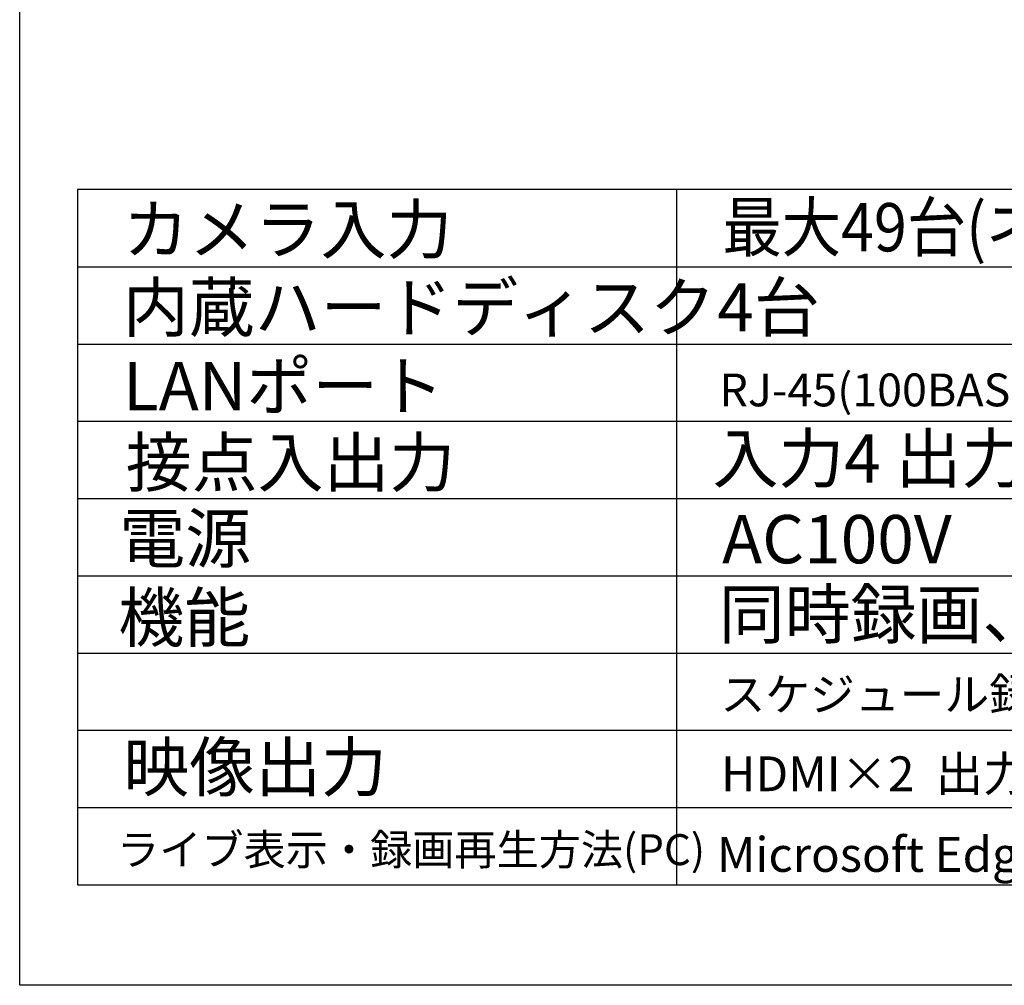
# Model space of a CAD drawing. Units: millimetres. Extents: x 27 to 129, y 29 to 129.
# Drawn here: x 27 to 78, y 29 to 79 of the extents above; entities that cross this region are included whole.
import ezdxf

# ---------------------------------------------------------------- set-up
doc = ezdxf.new("R2010")
doc.units = ezdxf.units.MM
doc.header["$MEASUREMENT"] = 0
doc.styles.add('STD', font='txt', dxfattribs={"height": 2.5, "bigfont": 'bigfont'})

msp = doc.modelspace()

# ---------------------------------------------------------------- linework, layer by layer
for p, q in [((27.223, 28.513), (27.223, 120.513)), ((124.223, 69.718), (30.223, 69.718)), ((30.223, 69.718), (30.223, 33.718)), ((61.223, 69.718), (61.223, 33.718)), ((30.223, 65.718), (124.223, 65.718)), ((30.223, 61.718), (124.223, 61.718)), ((30.223, 57.718), (124.223, 57.718)), ((30.223, 53.718), (124.223, 53.718)), ((30.223, 49.718), (124.223, 49.718)), ((30.223, 45.718), (124.223, 45.718)), ((30.223, 41.718), (124.223, 41.718)), ((30.223, 37.718), (124.223, 37.718)), ((30.223, 33.718), (124.223, 33.718)), ((127.223, 28.513), (27.223, 28.513))]:
    msp.add_line(p, q)

# ---------------------------------------------------------------- texts
at = {"style": 'STD', "width": 0.9}
msp.add_text('最大49台(ネットワーク経由)', height=2.5, dxfattribs=at).set_placement((63.611, 66.518))
at = {"style": 'STD'}
for s, height, p in [('カメラ入力', 2.5, (32.57, 66.407)), ('内蔵ハードディスク', 2.5, (32.57, 62.368)), ('4台', 2.5, (63.344, 62.368)), ('LANポート', 2.5, (32.57, 58.294)), ('RJ-45(100BASE-TX / 1000BASE-T,自動切替)×2', 1.7, (63.458, 58.493)), ('接点入出力', 2.5, (32.719, 54.341)), ('入力4 出力4', 2.5, (63.095, 54.549)), ('電源', 2.5, (32.381, 50.404)), ('AC100V ', 2.5, (63.591, 50.364)), ('機能', 2.5, (32.332, 46.309)), ('同時録画、再生可能、音声録音（最大49台)', 2.5, (63.422, 46.479)), ('スケジュール録画、イベント録画', 1.7, (63.507, 42.726)), ('映像出力', 2.5, (32.592, 38.566)), ('HDMI×2  出力解像度 最大4K', 1.8, (63.537, 38.566)), ('ライブ表示・録画再生方法(PC)', 1.6, (32.267, 34.738)), ('Microsoft Edgeより', 1.8, (63.323, 34.389))]:
    msp.add_text(s, height=height, dxfattribs=at).set_placement(p)

doc.saveas('drawing.dxf')
